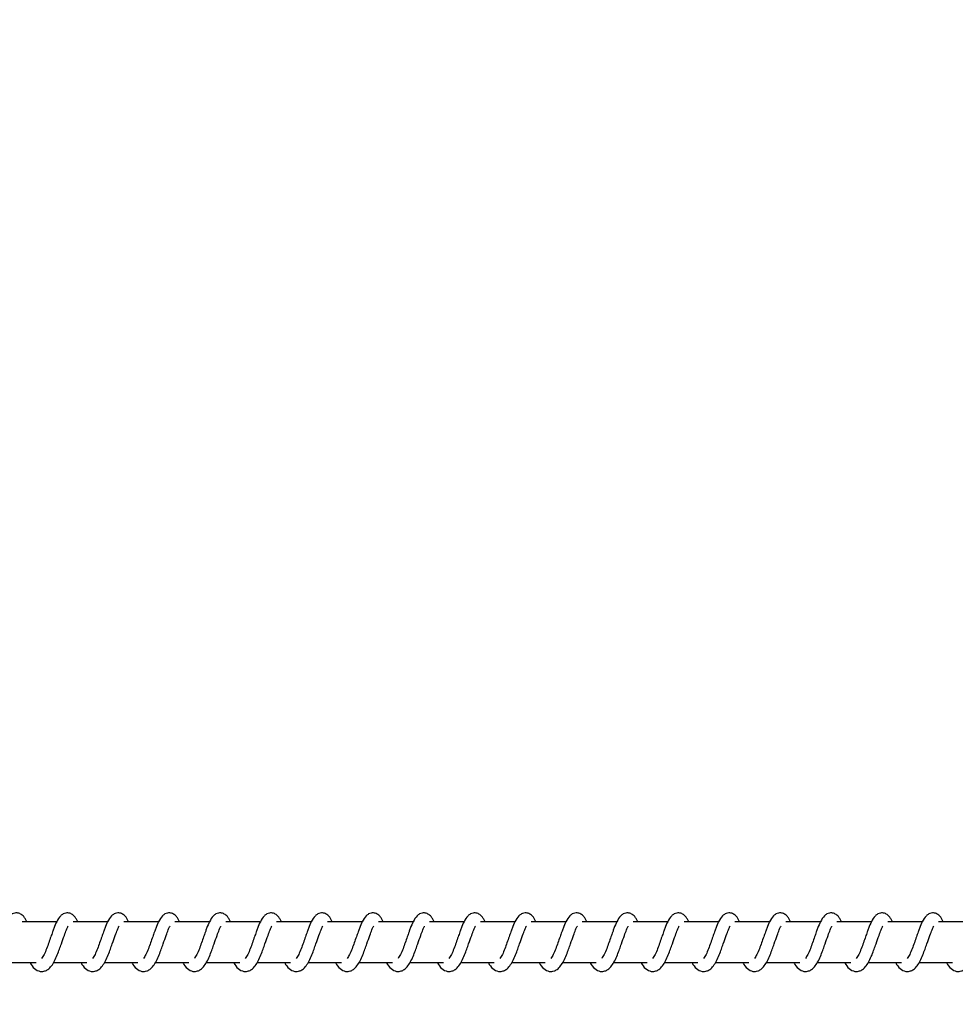
# Model space of a CAD drawing. Units: millimetres. Extents: x 9405 to 12563, y 18692 to 19585.
# Drawn here: x 12008 to 12031, y 19112 to 19136 of the extents above; entities that cross this region are included whole.
import ezdxf

# ---------------------------------------------------------------- set-up
doc = ezdxf.new("R2010")
doc.units = ezdxf.units.MM
doc.header["$LTSCALE"] = 1000
doc.header["$PDSIZE"] = -1
doc.layers.add('VP-EQ', color=7, linetype='Continuous', true_color=0x8a3492)
doc.dimstyles.new('ISO-25', dxfattribs={"dimtxt": 2.5, "dimasz": 2.5, "dimexe": 1.25, "dimexo": 0.625, "dimtad": 1, "dimtxsty": 'Standard', "dimcen": 2.5, "dimadec": 0, "dimazin": 0, "dimtfac": 1, "dimtmove": 0, "dimatfit": 3, "dimfxl": 1, "dimarcsym": 0})

# ---------------------------------------------------------------- blocks, each defined once
blk = doc.blocks.new('0421_')
at = {"color": 7, "linetype": 'Continuous', "lineweight": 25}
for p, q in [((2663.84, 371.473), (2662.991, 371.473)), ((2665.091, 371.473), (2664.242, 371.473)), ((2666.342, 371.473), (2665.492, 371.473)), ((2667.592, 371.473), (2666.743, 371.473)), ((2668.843, 371.473), (2667.994, 371.473)), ((2670.094, 371.473), (2669.244, 371.473)), ((2671.344, 371.473), (2670.495, 371.473)), ((2672.595, 371.473), (2671.746, 371.473)), ((2673.846, 371.473), (2672.996, 371.473)), ((2675.096, 371.473), (2674.247, 371.473)), ((2676.347, 371.473), (2675.498, 371.473)), ((2677.598, 371.473), (2676.748, 371.473)), ((2678.848, 371.473), (2677.999, 371.473)), ((2680.099, 371.473), (2679.25, 371.473)), ((2681.35, 371.473), (2680.5, 371.473)), ((2682.6, 371.473), (2681.751, 371.473)), ((2683.851, 371.473), (2683.002, 371.473)), ((2685.102, 371.473), (2684.252, 371.473)), ((2686.352, 371.473), (2685.503, 371.473)), ((2662.511, 370.473), (2663.333, 370.473)), ((2663.762, 370.473), (2664.584, 370.473)), ((2665.012, 370.473), (2665.834, 370.473)), ((2666.263, 370.473), (2667.085, 370.473)), ((2667.514, 370.473), (2668.336, 370.473)), ((2668.764, 370.473), (2669.586, 370.473)), ((2670.015, 370.473), (2670.837, 370.473)), ((2671.266, 370.473), (2672.088, 370.473)), ((2672.516, 370.473), (2673.338, 370.473)), ((2673.767, 370.473), (2674.589, 370.473)), ((2675.018, 370.473), (2675.84, 370.473)), ((2676.268, 370.473), (2677.09, 370.473)), ((2677.519, 370.473), (2678.341, 370.473)), ((2678.77, 370.473), (2679.592, 370.473)), ((2680.02, 370.473), (2680.842, 370.473)), ((2681.271, 370.473), (2682.093, 370.473)), ((2682.522, 370.473), (2683.344, 370.473)), ((2683.772, 370.473), (2684.594, 370.473)), ((2685.023, 370.473), (2685.845, 370.473))]:
    blk.add_line(p, q, dxfattribs=at)
for points, knots in [([(2663.106, 371.473), (2663.096, 371.496), (2663.072, 371.547), (2663.031, 371.606), (2662.956, 371.671), (2662.882, 371.695), (2662.806, 371.692), (2662.744, 371.669), (2662.663, 371.603), (2662.596, 371.496), (2662.532, 371.346), (2662.487, 371.217), (2662.444, 371.098), (2662.394, 370.957), (2662.342, 370.806), (2662.281, 370.665), (2662.241, 370.602), (2662.22, 370.57)], [0, 0, 0, 0, 0.045213, 0.097283, 0.162714, 0.227131, 0.26464, 0.310349, 0.363031, 0.483613, 0.581362, 0.628455, 0.688733, 0.759844, 0.834981, 0.9163, 1, 1, 1, 1]), ([(2664.357, 371.473), (2664.346, 371.496), (2664.323, 371.547), (2664.281, 371.606), (2664.207, 371.671), (2664.133, 371.695), (2664.057, 371.692), (2663.995, 371.669), (2663.914, 371.603), (2663.846, 371.496), (2663.783, 371.346), (2663.738, 371.217), (2663.695, 371.098), (2663.645, 370.957), (2663.592, 370.806), (2663.531, 370.665), (2663.491, 370.602), (2663.471, 370.57)], [0, 0, 0, 0, 0.045213, 0.0972841, 0.1627068, 0.2271329, 0.2646423, 0.3103511, 0.3630342, 0.4836088, 0.581364, 0.6284574, 0.6887338, 0.7598456, 0.8349855, 0.9162997, 1, 1, 1, 1]), ([(2665.608, 371.473), (2665.597, 371.496), (2665.574, 371.547), (2665.532, 371.606), (2665.458, 371.671), (2665.383, 371.695), (2665.308, 371.692), (2665.245, 371.669), (2665.164, 371.603), (2665.097, 371.496), (2665.034, 371.346), (2664.988, 371.217), (2664.946, 371.098), (2664.895, 370.957), (2664.843, 370.806), (2664.782, 370.665), (2664.742, 370.602), (2664.722, 370.57)], [0, 0, 0, 0, 0.045206, 0.097285, 0.162707, 0.227124, 0.264634, 0.31035, 0.363025, 0.483607, 0.581356, 0.628449, 0.688727, 0.759839, 0.834978, 0.916292, 1, 1, 1, 1]), ([(2666.859, 371.473), (2666.848, 371.496), (2666.824, 371.547), (2666.783, 371.606), (2666.708, 371.671), (2666.634, 371.695), (2666.558, 371.692), (2666.496, 371.669), (2666.415, 371.603), (2666.348, 371.496), (2666.284, 371.346), (2666.239, 371.217), (2666.196, 371.098), (2666.146, 370.957), (2666.094, 370.806), (2666.032, 370.665), (2665.992, 370.602), (2665.972, 370.57)], [0, 0, 0, 0, 0.045241, 0.09731, 0.162739, 0.227154, 0.264662, 0.310369, 0.36305, 0.483629, 0.581374, 0.628466, 0.688742, 0.759852, 0.834986, 0.916303, 1, 1, 1, 1]), ([(2668.109, 371.473), (2668.098, 371.496), (2668.075, 371.547), (2668.033, 371.606), (2667.959, 371.671), (2667.884, 371.695), (2667.809, 371.692), (2667.747, 371.669), (2667.665, 371.603), (2667.598, 371.496), (2667.535, 371.346), (2667.49, 371.217), (2667.447, 371.098), (2667.397, 370.957), (2667.345, 370.806), (2667.283, 370.665), (2667.243, 370.602), (2667.223, 370.57)], [0, 0, 0, 0, 0.045241, 0.09731, 0.162683, 0.227163, 0.264671, 0.310378, 0.363059, 0.483629, 0.581375, 0.628467, 0.688743, 0.759853, 0.834961, 0.916303, 1, 1, 1, 1]), ([(2669.36, 371.473), (2669.349, 371.496), (2669.325, 371.547), (2669.284, 371.606), (2669.21, 371.671), (2669.135, 371.695), (2669.06, 371.692), (2668.997, 371.669), (2668.916, 371.603), (2668.849, 371.496), (2668.786, 371.346), (2668.74, 371.217), (2668.698, 371.098), (2668.647, 370.957), (2668.595, 370.806), (2668.534, 370.665), (2668.494, 370.602), (2668.473, 370.57)], [0, 0, 0, 0, 0.045233, 0.097276, 0.162695, 0.227164, 0.264671, 0.310386, 0.363057, 0.483633, 0.581376, 0.628467, 0.688742, 0.75985, 0.834956, 0.916296, 1, 1, 1, 1]), ([(2670.61, 371.473), (2670.6, 371.496), (2670.576, 371.547), (2670.535, 371.606), (2670.46, 371.671), (2670.386, 371.695), (2670.31, 371.692), (2670.248, 371.669), (2670.167, 371.603), (2670.1, 371.496), (2670.036, 371.346), (2669.991, 371.217), (2669.948, 371.098), (2669.898, 370.957), (2669.846, 370.806), (2669.784, 370.665), (2669.744, 370.602), (2669.724, 370.57)], [0, 0, 0, 0, 0.04524, 0.097274, 0.162693, 0.227171, 0.264678, 0.310385, 0.363065, 0.483632, 0.581382, 0.628472, 0.688748, 0.759855, 0.834959, 0.916305, 1, 1, 1, 1]), ([(2671.861, 371.473), (2671.85, 371.496), (2671.827, 371.547), (2671.786, 371.606), (2671.711, 371.671), (2671.636, 371.695), (2671.561, 371.692), (2671.499, 371.669), (2671.417, 371.603), (2671.35, 371.496), (2671.287, 371.346), (2671.242, 371.217), (2671.199, 371.098), (2671.149, 370.957), (2671.097, 370.806), (2671.035, 370.665), (2670.995, 370.602), (2670.975, 370.57)], [0, 0, 0, 0, 0.04524, 0.097275, 0.162695, 0.227173, 0.264681, 0.310387, 0.363068, 0.483636, 0.581381, 0.628472, 0.688748, 0.759856, 0.834963, 0.916304, 1, 1, 1, 1]), ([(2673.112, 371.473), (2673.101, 371.496), (2673.077, 371.547), (2673.036, 371.606), (2672.962, 371.671), (2672.887, 371.695), (2672.812, 371.692), (2672.749, 371.669), (2672.668, 371.603), (2672.601, 371.496), (2672.538, 371.346), (2672.492, 371.217), (2672.45, 371.098), (2672.399, 370.957), (2672.347, 370.806), (2672.286, 370.665), (2672.246, 370.602), (2672.225, 370.57)], [0, 0, 0, 0, 0.045233, 0.097276, 0.162695, 0.227164, 0.264671, 0.310386, 0.363057, 0.483633, 0.581376, 0.628467, 0.688742, 0.75985, 0.834956, 0.916296, 1, 1, 1, 1]), ([(2674.362, 371.473), (2674.351, 371.496), (2674.328, 371.547), (2674.287, 371.606), (2674.212, 371.671), (2674.138, 371.695), (2674.062, 371.692), (2674, 371.669), (2673.919, 371.603), (2673.852, 371.496), (2673.788, 371.346), (2673.743, 371.217), (2673.7, 371.098), (2673.65, 370.957), (2673.598, 370.806), (2673.536, 370.665), (2673.496, 370.602), (2673.476, 370.57)], [0, 0, 0, 0, 0.045241, 0.097275, 0.162695, 0.227174, 0.264681, 0.310332, 0.363058, 0.483627, 0.581378, 0.628469, 0.688745, 0.759853, 0.834957, 0.916304, 1, 1, 1, 1]), ([(2675.613, 371.473), (2675.602, 371.496), (2675.579, 371.547), (2675.538, 371.606), (2675.463, 371.671), (2675.388, 371.695), (2675.313, 371.692), (2675.251, 371.669), (2675.169, 371.603), (2675.102, 371.496), (2675.039, 371.346), (2674.993, 371.217), (2674.951, 371.098), (2674.9, 370.957), (2674.849, 370.806), (2674.787, 370.665), (2674.747, 370.602), (2674.727, 370.57)], [0, 0, 0, 0, 0.045241, 0.097276, 0.162697, 0.227167, 0.264675, 0.310335, 0.363054, 0.483631, 0.581377, 0.628468, 0.688745, 0.759854, 0.834962, 0.916273, 1, 1, 1, 1]), ([(2676.864, 371.473), (2676.853, 371.496), (2676.829, 371.547), (2676.788, 371.606), (2676.714, 371.671), (2676.639, 371.695), (2676.564, 371.692), (2676.501, 371.669), (2676.42, 371.603), (2676.353, 371.496), (2676.289, 371.346), (2676.244, 371.217), (2676.202, 371.098), (2676.151, 370.957), (2676.099, 370.806), (2676.038, 370.665), (2675.998, 370.602), (2675.978, 370.57)], [0, 0, 0, 0, 0.045235, 0.09728, 0.162701, 0.227173, 0.264682, 0.310342, 0.363062, 0.483643, 0.58139, 0.628483, 0.68876, 0.759871, 0.83498, 0.916293, 1, 1, 1, 1]), ([(2678.114, 371.473), (2678.104, 371.496), (2678.08, 371.547), (2678.039, 371.606), (2677.964, 371.671), (2677.89, 371.695), (2677.814, 371.692), (2677.752, 371.669), (2677.67, 371.603), (2677.604, 371.495), (2677.54, 371.346), (2677.495, 371.217), (2677.452, 371.098), (2677.402, 370.957), (2677.35, 370.806), (2677.288, 370.665), (2677.248, 370.602), (2677.228, 370.57)], [0, 0, 0, 0, 0.045212, 0.097282, 0.162704, 0.227128, 0.264698, 0.31035, 0.363078, 0.483616, 0.581398, 0.628491, 0.68874, 0.759879, 0.834989, 0.916301, 1, 1, 1, 1]), ([(2679.365, 371.473), (2679.354, 371.496), (2679.331, 371.547), (2679.289, 371.606), (2679.215, 371.671), (2679.141, 371.695), (2679.065, 371.692), (2679.003, 371.669), (2678.921, 371.603), (2678.854, 371.496), (2678.791, 371.345), (2678.745, 371.217), (2678.703, 371.098), (2678.652, 370.957), (2678.601, 370.806), (2678.539, 370.665), (2678.499, 370.602), (2678.479, 370.57)], [0, 0, 0, 0, 0.045212, 0.097283, 0.162705, 0.227122, 0.264691, 0.310352, 0.363072, 0.48362, 0.581367, 0.628488, 0.688737, 0.759878, 0.834988, 0.916301, 1, 1, 1, 1]), ([(2680.616, 371.473), (2680.605, 371.496), (2680.582, 371.547), (2680.54, 371.606), (2680.466, 371.671), (2680.391, 371.695), (2680.315, 371.692), (2680.253, 371.669), (2680.172, 371.603), (2680.105, 371.496), (2680.042, 371.345), (2679.996, 371.217), (2679.954, 371.098), (2679.903, 370.957), (2679.851, 370.806), (2679.79, 370.665), (2679.75, 370.602), (2679.729, 370.57)], [0, 0, 0, 0, 0.045205, 0.097283, 0.162704, 0.227121, 0.26469, 0.310342, 0.36307, 0.483617, 0.581364, 0.628484, 0.688732, 0.759843, 0.834981, 0.916293, 1, 1, 1, 1]), ([(2681.866, 371.473), (2681.855, 371.496), (2681.832, 371.547), (2681.791, 371.606), (2681.716, 371.671), (2681.642, 371.695), (2681.566, 371.692), (2681.504, 371.669), (2681.423, 371.603), (2681.356, 371.496), (2681.292, 371.345), (2681.247, 371.217), (2681.204, 371.098), (2681.154, 370.957), (2681.102, 370.806), (2681.04, 370.665), (2681, 370.602), (2680.98, 370.57)], [0, 0, 0, 0, 0.045213, 0.097283, 0.162706, 0.227131, 0.264701, 0.310354, 0.363037, 0.483611, 0.581365, 0.628486, 0.688736, 0.759847, 0.834987, 0.9163, 1, 1, 1, 1]), ([(2683.117, 371.473), (2683.106, 371.496), (2683.083, 371.547), (2683.041, 371.606), (2682.967, 371.671), (2682.892, 371.695), (2682.817, 371.692), (2682.755, 371.669), (2682.673, 371.603), (2682.606, 371.496), (2682.543, 371.345), (2682.497, 371.217), (2682.455, 371.098), (2682.405, 370.957), (2682.352, 370.806), (2682.291, 370.665), (2682.251, 370.602), (2682.231, 370.57)], [0, 0, 0, 0, 0.045213, 0.097285, 0.162708, 0.227126, 0.264635, 0.310353, 0.363028, 0.483611, 0.581361, 0.628482, 0.688732, 0.759844, 0.834985, 0.916299, 1, 1, 1, 1]), ([(2684.368, 371.473), (2684.357, 371.496), (2684.333, 371.547), (2684.292, 371.606), (2684.218, 371.671), (2684.143, 371.695), (2684.068, 371.692), (2684.005, 371.669), (2683.924, 371.603), (2683.857, 371.496), (2683.794, 371.346), (2683.748, 371.217), (2683.706, 371.098), (2683.655, 370.957), (2683.603, 370.806), (2683.542, 370.665), (2683.502, 370.602), (2683.481, 370.57)], [0, 0, 0, 0, 0.045206, 0.097285, 0.162707, 0.227124, 0.264634, 0.310342, 0.363025, 0.483607, 0.581356, 0.628449, 0.688727, 0.759839, 0.834978, 0.916292, 1, 1, 1, 1]), ([(2685.618, 371.473), (2685.607, 371.496), (2685.584, 371.547), (2685.543, 371.606), (2685.468, 371.671), (2685.394, 371.695), (2685.318, 371.692), (2685.256, 371.669), (2685.175, 371.603), (2685.108, 371.496), (2685.044, 371.346), (2684.999, 371.217), (2684.956, 371.098), (2684.906, 370.957), (2684.854, 370.806), (2684.792, 370.665), (2684.752, 370.602), (2684.732, 370.57)], [0, 0, 0, 0, 0.045213, 0.097284, 0.162706, 0.227132, 0.264642, 0.31035, 0.363033, 0.483608, 0.581363, 0.628456, 0.688735, 0.759846, 0.834986, 0.9163, 1, 1, 1, 1]), ([(2663.188, 370.473), (2663.196, 370.458), (2663.235, 370.384), (2663.321, 370.292), (2663.434, 370.251), (2663.506, 370.254), (2663.557, 370.266), (2663.63, 370.301), (2663.73, 370.404), (2663.784, 370.505), (2663.855, 370.654), (2663.907, 370.798), (2663.965, 370.962), (2664.026, 371.131), (2664.075, 371.27), (2664.108, 371.342), (2664.121, 371.362), (2664.125, 371.368)], [0, 0, 0, 0, 0.027601, 0.139827, 0.239635, 0.262505, 0.301891, 0.357523, 0.426763, 0.519905, 0.603336, 0.6744, 0.737049, 0.840292, 0.920049, 0.973241, 1, 1, 1, 1]), ([(2664.439, 370.473), (2664.447, 370.458), (2664.485, 370.384), (2664.572, 370.292), (2664.685, 370.251), (2664.756, 370.254), (2664.808, 370.266), (2664.881, 370.301), (2664.981, 370.404), (2665.034, 370.505), (2665.106, 370.654), (2665.158, 370.798), (2665.215, 370.962), (2665.276, 371.131), (2665.326, 371.27), (2665.359, 371.342), (2665.371, 371.362), (2665.375, 371.368)], [0, 0, 0, 0, 0.027601, 0.139827, 0.239628, 0.262507, 0.301885, 0.357517, 0.426764, 0.519907, 0.603333, 0.6744, 0.73705, 0.840294, 0.920057, 0.973241, 1, 1, 1, 1]), ([(2665.69, 370.473), (2665.697, 370.458), (2665.736, 370.384), (2665.822, 370.292), (2665.935, 370.251), (2666.007, 370.254), (2666.058, 370.266), (2666.132, 370.301), (2666.231, 370.404), (2666.285, 370.505), (2666.356, 370.654), (2666.409, 370.798), (2666.466, 370.962), (2666.527, 371.131), (2666.576, 371.27), (2666.61, 371.342), (2666.622, 371.362), (2666.626, 371.368)], [0, 0, 0, 0, 0.027601, 0.139827, 0.239627, 0.262506, 0.301884, 0.357516, 0.426756, 0.519899, 0.60333, 0.674423, 0.737045, 0.84029, 0.920047, 0.973231, 1, 1, 1, 1]), ([(2666.94, 370.473), (2666.948, 370.458), (2666.987, 370.384), (2667.073, 370.292), (2667.186, 370.251), (2667.258, 370.254), (2667.309, 370.266), (2667.382, 370.301), (2667.482, 370.404), (2667.536, 370.505), (2667.607, 370.654), (2667.659, 370.798), (2667.717, 370.962), (2667.777, 371.131), (2667.827, 371.27), (2667.86, 371.342), (2667.872, 371.362), (2667.876, 371.368)], [0, 0, 0, 0, 0.0276, 0.139824, 0.239631, 0.2625, 0.301885, 0.357516, 0.426805, 0.519913, 0.603343, 0.674434, 0.737054, 0.840295, 0.92005, 0.973241, 1, 1, 1, 1]), ([(2668.191, 370.473), (2668.199, 370.458), (2668.238, 370.384), (2668.323, 370.292), (2668.436, 370.251), (2668.508, 370.254), (2668.559, 370.266), (2668.633, 370.301), (2668.733, 370.404), (2668.786, 370.505), (2668.857, 370.654), (2668.91, 370.798), (2668.967, 370.962), (2669.028, 371.132), (2669.078, 371.27), (2669.111, 371.342), (2669.123, 371.362), (2669.127, 371.368)], [0, 0, 0, 0, 0.027634, 0.139817, 0.239617, 0.262495, 0.301872, 0.357504, 0.4268, 0.519909, 0.603335, 0.67443, 0.737051, 0.840293, 0.920081, 0.973241, 1, 1, 1, 1]), ([(2669.441, 370.473), (2669.449, 370.458), (2669.488, 370.384), (2669.574, 370.292), (2669.687, 370.251), (2669.759, 370.254), (2669.81, 370.266), (2669.883, 370.301), (2669.984, 370.404), (2670.037, 370.505), (2670.108, 370.654), (2670.161, 370.798), (2670.218, 370.962), (2670.279, 371.131), (2670.329, 371.27), (2670.362, 371.342), (2670.374, 371.362), (2670.378, 371.368)], [0, 0, 0, 0, 0.027634, 0.139816, 0.239615, 0.262493, 0.301922, 0.3575, 0.42679, 0.519898, 0.60336, 0.674423, 0.737044, 0.840316, 0.920072, 0.973231, 1, 1, 1, 1]), ([(2670.692, 370.473), (2670.7, 370.458), (2670.739, 370.384), (2670.825, 370.292), (2670.938, 370.251), (2671.01, 370.254), (2671.061, 370.266), (2671.134, 370.301), (2671.234, 370.404), (2671.287, 370.505), (2671.359, 370.654), (2671.411, 370.798), (2671.469, 370.962), (2671.53, 371.131), (2671.579, 371.27), (2671.612, 371.342), (2671.624, 371.362), (2671.628, 371.368)], [0, 0, 0, 0, 0.027634, 0.139816, 0.239614, 0.262493, 0.30193, 0.357508, 0.426797, 0.519906, 0.603368, 0.67443, 0.737079, 0.84032, 0.920082, 0.973241, 1, 1, 1, 1]), ([(2671.943, 370.473), (2671.95, 370.458), (2671.99, 370.384), (2672.075, 370.292), (2672.188, 370.251), (2672.26, 370.254), (2672.312, 370.266), (2672.385, 370.301), (2672.485, 370.404), (2672.538, 370.505), (2672.61, 370.654), (2672.662, 370.798), (2672.72, 370.962), (2672.78, 371.131), (2672.83, 371.27), (2672.863, 371.342), (2672.875, 371.362), (2672.879, 371.368)], [0, 0, 0, 0, 0.027634, 0.139816, 0.239615, 0.262494, 0.301923, 0.357501, 0.426797, 0.519906, 0.603363, 0.674429, 0.737078, 0.84032, 0.920081, 0.973241, 1, 1, 1, 1]), ([(2673.193, 370.473), (2673.201, 370.458), (2673.24, 370.384), (2673.326, 370.292), (2673.439, 370.251), (2673.511, 370.254), (2673.562, 370.266), (2673.635, 370.301), (2673.735, 370.404), (2673.789, 370.505), (2673.86, 370.654), (2673.912, 370.798), (2673.97, 370.962), (2674.031, 371.131), (2674.081, 371.27), (2674.114, 371.342), (2674.126, 371.362), (2674.13, 371.368)], [0, 0, 0, 0, 0.027634, 0.139816, 0.239615, 0.262493, 0.301922, 0.3575, 0.426789, 0.519898, 0.60336, 0.674423, 0.737072, 0.840316, 0.920072, 0.973231, 1, 1, 1, 1]), ([(2674.444, 370.473), (2674.452, 370.458), (2674.491, 370.384), (2674.577, 370.292), (2674.69, 370.251), (2674.762, 370.254), (2674.813, 370.266), (2674.886, 370.301), (2674.986, 370.404), (2675.039, 370.505), (2675.111, 370.654), (2675.163, 370.798), (2675.221, 370.962), (2675.282, 371.131), (2675.331, 371.27), (2675.364, 371.342), (2675.376, 371.362), (2675.38, 371.368)], [0, 0, 0, 0, 0.027634, 0.139816, 0.239615, 0.262493, 0.301931, 0.357501, 0.426796, 0.519905, 0.603367, 0.67443, 0.737079, 0.84032, 0.920082, 0.973241, 1, 1, 1, 1]), ([(2675.695, 370.473), (2675.702, 370.458), (2675.742, 370.384), (2675.827, 370.292), (2675.94, 370.251), (2676.012, 370.254), (2676.064, 370.266), (2676.137, 370.301), (2676.237, 370.404), (2676.29, 370.505), (2676.362, 370.654), (2676.414, 370.798), (2676.471, 370.962), (2676.532, 371.131), (2676.582, 371.27), (2676.615, 371.342), (2676.627, 371.362), (2676.631, 371.368)], [0, 0, 0, 0, 0.027634, 0.139816, 0.239615, 0.262494, 0.301923, 0.357501, 0.426797, 0.519906, 0.603363, 0.674429, 0.737078, 0.84032, 0.920081, 0.973241, 1, 1, 1, 1]), ([(2676.945, 370.473), (2676.953, 370.458), (2676.992, 370.384), (2677.078, 370.292), (2677.191, 370.251), (2677.263, 370.254), (2677.314, 370.266), (2677.387, 370.301), (2677.487, 370.404), (2677.541, 370.505), (2677.612, 370.654), (2677.664, 370.798), (2677.722, 370.962), (2677.783, 371.131), (2677.833, 371.27), (2677.866, 371.342), (2677.878, 371.362), (2677.882, 371.368)], [0, 0, 0, 0, 0.027628, 0.139817, 0.239616, 0.262495, 0.301924, 0.357502, 0.426791, 0.5199, 0.603362, 0.674425, 0.737074, 0.840316, 0.920072, 0.973231, 1, 1, 1, 1]), ([(2678.196, 370.473), (2678.204, 370.458), (2678.243, 370.384), (2678.329, 370.292), (2678.442, 370.251), (2678.514, 370.254), (2678.565, 370.266), (2678.638, 370.301), (2678.738, 370.404), (2678.791, 370.505), (2678.863, 370.654), (2678.915, 370.798), (2678.973, 370.962), (2679.033, 371.131), (2679.083, 371.27), (2679.116, 371.342), (2679.128, 371.362), (2679.132, 371.368)], [0, 0, 0, 0, 0.027634, 0.13986, 0.239606, 0.262538, 0.301924, 0.357494, 0.426791, 0.5199, 0.603363, 0.674426, 0.737076, 0.840318, 0.920081, 0.973241, 1, 1, 1, 1]), ([(2679.447, 370.473), (2679.454, 370.458), (2679.494, 370.384), (2679.58, 370.292), (2679.692, 370.251), (2679.764, 370.254), (2679.815, 370.266), (2679.889, 370.301), (2679.989, 370.404), (2680.042, 370.505), (2680.114, 370.654), (2680.166, 370.798), (2680.223, 370.962), (2680.284, 371.131), (2680.334, 371.27), (2680.367, 371.342), (2680.379, 371.362), (2680.383, 371.368)], [0, 0, 0, 0, 0.027634, 0.13986, 0.239607, 0.262539, 0.301916, 0.357495, 0.426791, 0.519934, 0.603359, 0.674426, 0.737075, 0.840318, 0.920081, 0.973241, 1, 1, 1, 1]), ([(2680.697, 370.473), (2680.705, 370.458), (2680.744, 370.384), (2680.83, 370.292), (2680.943, 370.251), (2681.015, 370.254), (2681.066, 370.266), (2681.139, 370.301), (2681.239, 370.404), (2681.293, 370.505), (2681.364, 370.654), (2681.416, 370.798), (2681.474, 370.962), (2681.535, 371.131), (2681.585, 371.27), (2681.618, 371.342), (2681.63, 371.362), (2681.634, 371.368)], [0, 0, 0, 0, 0.027595, 0.139832, 0.239582, 0.262514, 0.301893, 0.357474, 0.426766, 0.519912, 0.603345, 0.674411, 0.737063, 0.840309, 0.920068, 0.97323, 1, 1, 1, 1]), ([(2681.948, 370.473), (2681.956, 370.458), (2681.995, 370.384), (2682.081, 370.292), (2682.193, 370.251), (2682.266, 370.254), (2682.317, 370.266), (2682.39, 370.301), (2682.49, 370.404), (2682.544, 370.505), (2682.615, 370.654), (2682.667, 370.798), (2682.725, 370.962), (2682.785, 371.131), (2682.835, 371.27), (2682.869, 371.342), (2682.88, 371.362), (2682.884, 371.368)], [0, 0, 0, 0, 0.027601, 0.13983, 0.239579, 0.262512, 0.30189, 0.35747, 0.426768, 0.519914, 0.603347, 0.674412, 0.737064, 0.840309, 0.920074, 0.973259, 1, 1, 1, 1]), ([(2683.199, 370.473), (2683.206, 370.458), (2683.245, 370.384), (2683.331, 370.292), (2683.444, 370.251), (2683.516, 370.254), (2683.567, 370.266), (2683.641, 370.301), (2683.741, 370.404), (2683.794, 370.505), (2683.866, 370.654), (2683.918, 370.798), (2683.975, 370.962), (2684.036, 371.131), (2684.086, 371.27), (2684.119, 371.342), (2684.131, 371.362), (2684.135, 371.368)], [0, 0, 0, 0, 0.027601, 0.13983, 0.239633, 0.262513, 0.301891, 0.357472, 0.42677, 0.519915, 0.603343, 0.674412, 0.737063, 0.840309, 0.920074, 0.973259, 1, 1, 1, 1]), ([(2684.449, 370.473), (2684.457, 370.458), (2684.496, 370.384), (2684.582, 370.292), (2684.695, 370.251), (2684.767, 370.254), (2684.818, 370.266), (2684.891, 370.301), (2684.991, 370.404), (2685.045, 370.505), (2685.116, 370.654), (2685.168, 370.798), (2685.226, 370.962), (2685.287, 371.131), (2685.336, 371.27), (2685.37, 371.342), (2685.382, 371.362), (2685.386, 371.368)], [0, 0, 0, 0, 0.027594, 0.139829, 0.239629, 0.262508, 0.301885, 0.357518, 0.426758, 0.519901, 0.603333, 0.674396, 0.737047, 0.84029, 0.920047, 0.973231, 1, 1, 1, 1]), ([(2685.7, 370.473), (2685.708, 370.458), (2685.747, 370.384), (2685.833, 370.292), (2685.946, 370.251), (2686.018, 370.254), (2686.069, 370.266), (2686.142, 370.301), (2686.242, 370.404), (2686.296, 370.505), (2686.367, 370.654), (2686.419, 370.798), (2686.477, 370.962), (2686.537, 371.131), (2686.587, 371.27), (2686.62, 371.342), (2686.632, 371.362), (2686.636, 371.368)], [0, 0, 0, 0, 0.027601, 0.139827, 0.239628, 0.262507, 0.301884, 0.357516, 0.426763, 0.519906, 0.603337, 0.674401, 0.737051, 0.840294, 0.920057, 0.973241, 1, 1, 1, 1])]:
    blk.add_open_spline(points, degree=3, knots=knots, dxfattribs=at)
blk = doc.blocks.new('0421 2D')
at = {"layer": 'VP-EQ', "color": 0}
blk.add_blockref('0421_', (9345.421, 18742.674), dxfattribs=at)
blk = doc.blocks.new('*D67')
at = {"layer": 'Defpoints', "color": 0}
for p in [(12195.253, 19557.747), (9991.056, 19002.725), (12195.253, 19002.625)]:
    blk.add_point(p, dxfattribs=at)
at = {"layer": 'VP-EQ', "color": 0, "lineweight": -2}
blk.add_line((10011.056, 19557.747), (12175.253, 19557.747), dxfattribs=at)
at = {"layer": 'VP-EQ', "color": 0}
for points in [[(10011.056, 19561.081), (10011.056, 19554.414), (9991.056, 19557.747)], [(12175.253, 19554.414), (12175.253, 19561.081), (12195.253, 19557.747)]]:
    blk.add_solid(points, dxfattribs=at)
at = {"layer": 'VP-EQ', "color": 0, "insert": (11130.805, 19575.247), "char_height": 15, "attachment_point": 5}
blk.add_mtext('2204', dxfattribs=at)
blk = doc.blocks.new('*D68')
at = {"layer": 'Defpoints', "color": 0}
for p in [(11093.155, 19313.747), (11093.155, 18691.702), (12559.253, 18691.702)]:
    blk.add_point(p, dxfattribs=at)
at = {"layer": 'VP-EQ', "color": 0, "lineweight": -2}
blk.add_line((12559.253, 19293.747), (12559.253, 18711.702), dxfattribs=at)
at = {"layer": 'VP-EQ', "color": 0}
for points in [[(12562.587, 19293.747), (12555.92, 19293.747), (12559.253, 19313.747)], [(12555.92, 18711.702), (12562.587, 18711.702), (12559.253, 18691.702)]]:
    blk.add_solid(points, dxfattribs=at)
at = {"layer": 'VP-EQ', "color": 0, "insert": (12541.753, 18997.346), "char_height": 15, "attachment_point": 5, "rotation": 90}
blk.add_mtext('622', dxfattribs=at)
blk = doc.blocks.new('*D69')
at = {"layer": 'Defpoints', "color": 0}
for p in [(12390.286, 19443.747), (9972.974, 19113.647), (12390.286, 19113.649)]:
    blk.add_point(p, dxfattribs=at)
at = {"layer": 'VP-EQ', "color": 0, "lineweight": -2}
blk.add_line((9992.974, 19443.747), (12370.286, 19443.747), dxfattribs=at)
at = {"layer": 'VP-EQ', "color": 0}
for points in [[(9992.974, 19447.081), (9992.974, 19440.414), (9972.974, 19443.747)], [(12370.286, 19440.414), (12370.286, 19447.081), (12390.286, 19443.747)]]:
    blk.add_solid(points, dxfattribs=at)
at = {"layer": 'VP-EQ', "color": 0, "insert": (11125.154, 19461.247), "char_height": 15, "attachment_point": 5}
blk.add_mtext('2417', dxfattribs=at)
blk = doc.blocks.new('*D70')
at = {"layer": 'Defpoints', "color": 0}
for p in [(10216.056, 19151.547), (10216.056, 18853.502), (12492.635, 18853.502)]:
    blk.add_point(p, dxfattribs=at)
at = {"layer": 'VP-EQ', "color": 0, "lineweight": -2}
blk.add_line((12492.635, 19131.547), (12492.635, 18873.502), dxfattribs=at)
at = {"layer": 'VP-EQ', "color": 0}
for points in [[(12495.968, 19131.547), (12489.302, 19131.547), (12492.635, 19151.547)], [(12489.302, 18873.502), (12495.968, 18873.502), (12492.635, 18853.502)]]:
    blk.add_solid(points, dxfattribs=at)
at = {"layer": 'VP-EQ', "color": 0, "insert": (12475.135, 19002.525), "char_height": 15, "attachment_point": 5, "rotation": 90}
blk.add_mtext('298', dxfattribs=at)

msp = doc.modelspace()

# ---------------------------------------------------------------- block references
at = {"layer": 'VP-EQ', "color": 0}
msp.add_blockref('0421 2D', (0, 0), dxfattribs=at)

# ---------------------------------------------------------------- dimensions: what is measured, and where the dimension line sits
for base, p1, p2, picture, middle in [((12195.253, 19557.747), (9991.056, 19002.725), (12195.253, 19002.625), '*D67', (11130.805, 19557.747)), ((12390.286, 19443.747), (9972.974, 19113.647), (12390.286, 19113.649), '*D69', (11125.154, 19443.747))]:
    dim = msp.add_linear_dim(base=base, p1=p1, p2=p2, dimstyle='ISO-25', override={"dimtxt": 15, "dimasz": 20, "dimexe": 100, "dimexo": 100, "dimgap": 10, "dimdec": 0, "dimzin": 1, "dimse1": 1, "dimse2": 1, "dimadec": 2, "dimtzin": 1}, dxfattribs=at)
    dim.commit()
    dim.dimension.update_dxf_attribs({"geometry": picture, "text_midpoint": middle, "dimtype": 160})
dim = msp.add_linear_dim(base=(12559.253, 18691.702), p1=(11093.155, 19313.747), p2=(11093.155, 18691.702), angle=90, dimstyle='ISO-25', override={"dimtxt": 15, "dimasz": 20, "dimexe": 100, "dimexo": 100, "dimgap": 10, "dimdec": 0, "dimzin": 1, "dimse1": 1, "dimse2": 1, "dimadec": 2, "dimtzin": 1}, dxfattribs=at)
dim.commit()
dim.dimension.update_dxf_attribs({"geometry": '*D68', "text_midpoint": (12559.253, 18997.346), "dimtype": 160})
dim = msp.add_linear_dim(base=(12492.635, 18853.502), p1=(10216.056, 19151.547), p2=(10216.056, 18853.502), angle=90, dimstyle='ISO-25', override={"dimtxt": 15, "dimasz": 20, "dimexe": 100, "dimexo": 100, "dimgap": 10, "dimdec": 0, "dimzin": 1, "dimse1": 1, "dimse2": 1, "dimadec": 2, "dimtzin": 1}, dxfattribs=at)
dim.commit()
dim.dimension.update_dxf_attribs({"geometry": '*D70', "text_midpoint": (12475.135, 19002.525)})

doc.saveas('drawing.dxf')
